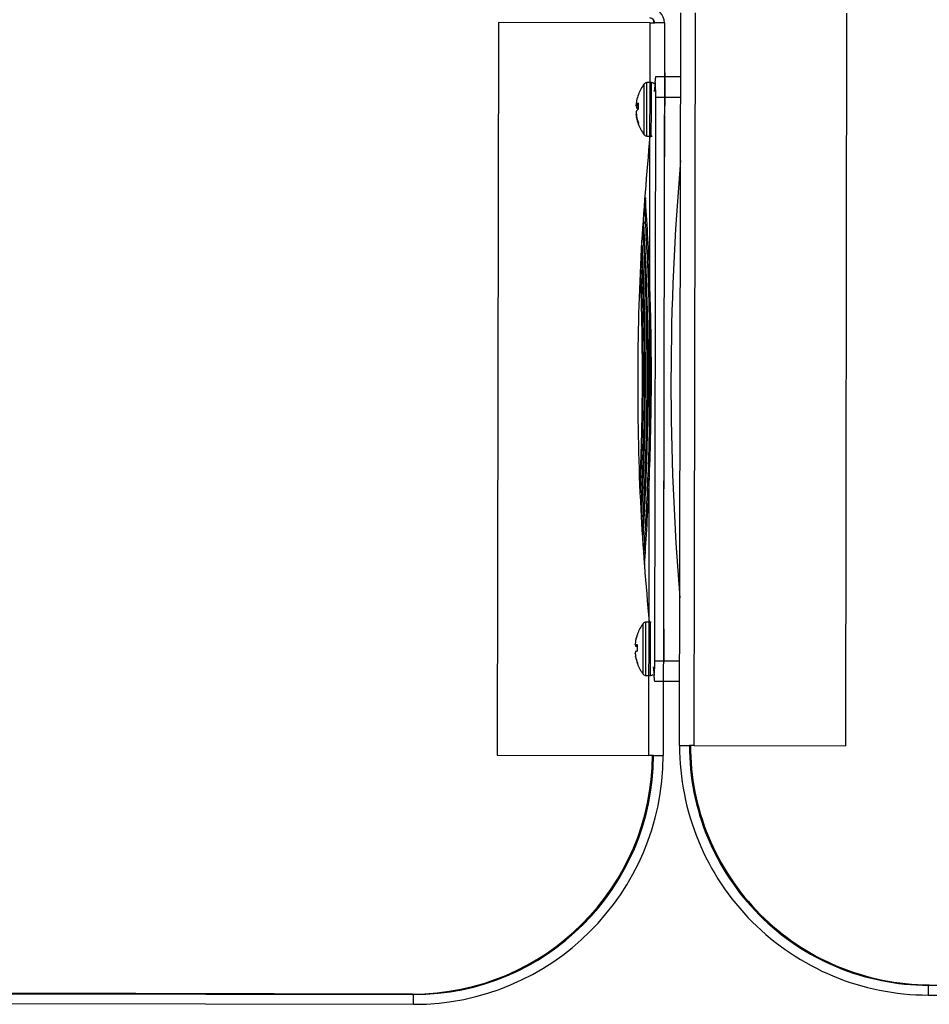
# Model space of a CAD drawing. Units: inches. Extents: x -268 to -16, y 19 to 203.
# Drawn here: x -78 to -72, y 93 to 99 of the extents above; entities that cross this region are included whole.
import ezdxf

# ---------------------------------------------------------------- set-up
doc = ezdxf.new("R2010")
doc.units = ezdxf.units.IN
doc.header["$LTSCALE"] = 12
doc.header["$MEASUREMENT"] = 0

# ---------------------------------------------------------------- blocks, each defined once
blk = doc.blocks.new('A$C1E7F6783')
at = {"color": 7, "linetype": 'Continuous', "lineweight": 25}
for p, q in [((28.1551, 38.7725), (28.1566, 38.7727)), ((28.1551, 38.7721), (28.1551, 38.7725)), ((28.1566, 38.7727), (28.1566, 38.7724)), ((28.1587, 38.7727), (28.1571, 38.7725)), ((28.173, 38.7743), (28.173, 38.7746)), ((28.175, 38.7745), (28.175, 38.7745)), ((28.1788, 38.7745), (28.1788, 38.7744)), ((28.1865, 38.7724), (28.1861, 38.7727)), ((28.1874, 38.7698), (28.1872, 38.7727)), ((28.1876, 38.7724), (28.188, 38.7677)), ((28.2198, 38.7726), (28.2193, 38.7724)), ((28.2194, 38.7614), (28.2204, 38.7723)), ((28.2208, 38.7726), (28.2198, 38.7614)), ((28.2204, 38.7723), (28.2208, 38.7726)), ((28.2254, 38.7724), (28.2244, 38.7614)), ((28.2254, 38.7723), (28.2244, 38.7614)), ((28.2257, 38.7726), (28.2254, 38.7723)), ((28.2288, 38.7737), (28.2288, 38.7745)), ((28.2311, 38.7744), (28.2311, 38.7743)), ((28.2519, 38.7723), (28.2504, 38.7726)), ((28.7805, 38.724), (28.7805, 38.7145)), ((28.9237, 38.7328), (28.9237, 38.7244)), ((29.067, 38.7403), (29.067, 38.7331)), ((30.552, 38.7364), (30.552, 38.7292)), ((30.6955, 38.7282), (30.6955, 38.7198)), ((30.8388, 38.7187), (30.8388, 38.7091)), ((31.3916, 38.7667), (31.393, 38.7669)), ((31.3916, 38.7649), (31.3916, 38.7667)), ((31.393, 38.7669), (31.393, 38.7653)), ((31.4013, 38.7669), (31.3998, 38.7667)), ((31.408, 38.7677), (31.4079, 38.7688)), ((31.4096, 38.7688), (31.4096, 38.7679)), ((31.4116, 38.7685), (31.4116, 38.7688)), ((31.4136, 38.7687), (31.4136, 38.7687)), ((31.433, 38.7666), (31.4324, 38.7669)), ((31.4502, 38.7556), (31.4511, 38.7666)), ((31.4517, 38.7668), (31.4508, 38.7556)), ((31.4511, 38.7666), (31.4517, 38.7668)), ((31.4616, 38.7556), (31.4623, 38.7687)), ((31.4648, 38.7687), (31.4641, 38.7556)), ((31.4674, 38.7685), (31.4674, 38.7686)), ((31.4697, 38.7686), (31.4697, 38.7685)), ((31.471, 38.7667), (31.47, 38.7556)), ((31.4711, 38.7665), (31.4701, 38.7556)), ((31.4711, 38.7668), (31.4711, 38.7665)), ((31.4925, 38.7665), (31.4911, 38.7667)), ((28.0428, 38.7105), (28.0428, 38.6839)), ((28.0954, 38.6671), (28.0429, 38.6613)), ((28.3638, 38.6833), (28.3639, 38.71)), ((31.2814, 38.7047), (31.2814, 38.6781)), ((31.2814, 38.7047), (31.4758, 38.7044)), ((31.6022, 38.6549), (31.5498, 38.6609)), ((31.6024, 38.6775), (31.6025, 38.7042)), ((28.0066, 38.5076), (28.0068, 38.6572)), ((28.1315, 38.6569), (28.1312, 38.5073)), ((28.1315, 38.6569), (31.5136, 38.6508)), ((31.5134, 38.5013), (31.5136, 38.6508)), ((31.6383, 38.6507), (31.638, 38.5011)), ((27.6227, 38.5082), (27.6226, 38.4494)), ((27.6227, 38.5082), (32.0219, 38.5004)), ((27.6225, 38.4205), (27.6209, 37.5112)), ((27.6225, 38.4205), (32.0217, 38.4126)), ((27.6209, 37.5112), (32.0201, 37.5033)), ((26.1243, 37.0153), (26.1191, 34.1117)), ((26.1832, 37.0152), (26.1243, 37.0153)), ((26.1832, 37.0152), (26.178, 34.1116)), ((26.0742, 9.0088), (26.069, 6.1052)), ((26.133, 9.0087), (26.1278, 6.1051)), ((26.1308, 6.1111), (26.136, 9.0215)), ((26.069, 6.1052), (26.1278, 6.1051)), ((27.5637, 5.604), (27.5621, 4.6946)), ((31.9629, 5.5961), (27.5637, 5.604)), ((31.9613, 4.6868), (31.9629, 5.5961)), ((31.9613, 4.6868), (27.5621, 4.6946)), ((27.562, 4.6657), (27.5619, 4.6069)), ((31.9611, 4.599), (31.9612, 4.6578)), ((31.9612, 4.6638), (31.9789, 4.6638)), ((31.9611, 4.599), (27.5619, 4.6069)), ((28.1229, 4.6059), (28.1229, 4.6009)), ((28.3213, 4.6006), (28.3214, 4.6055)), ((29.1628, 4.604), (29.1628, 4.603)), ((29.411, 4.6026), (29.411, 4.6036)), ((31.157, 4.6005), (31.157, 4.5995)), ((31.4052, 4.599), (31.4052, 4.6)), ((31.4632, 4.5999), (31.4632, 4.5949)), ((31.6616, 4.5946), (31.6616, 4.5996))]:
    blk.add_line(p, q, dxfattribs=at)
at = {"color": 7, "linetype": 'Continuous', "lineweight": 25, "flags": 128}
for points in [[(28.0511, 38.727), (28.0513, 38.727), (28.0612, 38.727), (28.0851, 38.727), (28.1205, 38.7269), (28.1641, 38.7268), (28.2114, 38.7267)], [(28.1143, 38.7616), (28.1143, 38.7616), (28.1144, 38.7616), (28.1148, 38.7616), (28.1154, 38.7616), (28.1163, 38.7616), (28.1174, 38.7616)], [(28.1896, 38.7615), (28.1942, 38.7614), (28.1988, 38.7614), (28.2035, 38.7614), (28.2082, 38.7614), (28.2128, 38.7614), (28.2174, 38.7614), (28.222, 38.7614), (28.2266, 38.7614)], [(28.2114, 38.7267), (28.258, 38.7267), (28.2993, 38.7266), (28.3312, 38.7265), (28.3505, 38.7265), (28.3557, 38.7265)], [(31.2897, 38.7212), (31.2931, 38.7212), (31.3103, 38.7212), (31.3404, 38.7211), (31.3804, 38.7211), (31.4265, 38.721), (31.4741, 38.7209)], [(31.3529, 38.7558), (31.353, 38.7558), (31.3534, 38.7558), (31.354, 38.7558), (31.3549, 38.7558), (31.356, 38.7558), (31.3573, 38.7558), (31.3589, 38.7558), (31.3607, 38.7558)], [(31.4423, 38.7556), (31.447, 38.7556), (31.4516, 38.7556), (31.4562, 38.7556), (31.4608, 38.7556), (31.4654, 38.7556), (31.4698, 38.7556), (31.4742, 38.7556), (31.4785, 38.7556)], [(31.4741, 38.7209), (31.5185, 38.7208), (31.5554, 38.7207), (31.5813, 38.7207), (31.5935, 38.7207), (31.5943, 38.7207)], [(28.0428, 38.7105), (28.0441, 38.7105), (28.0572, 38.7105), (28.0833, 38.7105), (28.1201, 38.7104), (28.1642, 38.7103), (28.2119, 38.7102)], [(28.0428, 38.6839), (28.0441, 38.6839), (28.0572, 38.6839), (28.0833, 38.6838), (28.12, 38.6837), (28.1642, 38.6837), (28.2118, 38.6836)], [(28.2118, 38.6836), (28.2587, 38.6835), (28.3006, 38.6834), (28.3339, 38.6834), (28.3556, 38.6833), (28.3638, 38.6833), (28.3638, 38.6833)], [(28.2119, 38.7102), (28.2587, 38.7102), (28.3007, 38.7101), (28.334, 38.71), (28.3557, 38.71), (28.3639, 38.71), (28.3639, 38.71)], [(28.3632, 38.6782), (28.3634, 38.6793), (28.3638, 38.6833)], [(31.2814, 38.6781), (31.2817, 38.6741), (31.282, 38.6729)], [(31.2814, 38.6781), (31.2879, 38.6781), (31.3082, 38.678), (31.3403, 38.678), (31.3815, 38.6779), (31.428, 38.6778), (31.4757, 38.6777)], [(31.4757, 38.6777), (31.5205, 38.6777), (31.5583, 38.6776), (31.5857, 38.6775), (31.6003, 38.6775), (31.6024, 38.6775)], [(31.4758, 38.7044), (31.5205, 38.7043), (31.5583, 38.7042), (31.5857, 38.7042), (31.6004, 38.7042), (31.6025, 38.7042)], [(27.6225, 38.4205), (27.6225, 38.4242), (27.6225, 38.4279), (27.6225, 38.4315), (27.6225, 38.4352), (27.6225, 38.4388), (27.6225, 38.4424), (27.6226, 38.4459), (27.6226, 38.4494)], [(27.562, 4.6657), (27.562, 4.6692), (27.562, 4.6728), (27.562, 4.6764), (27.5621, 4.68), (27.5621, 4.6836), (27.5621, 4.6873), (27.5621, 4.691), (27.5621, 4.6946)], [(31.9613, 4.6868), (31.9613, 4.6831), (31.9613, 4.6794), (31.9613, 4.6757), (31.9613, 4.6721), (31.9612, 4.6685), (31.9612, 4.6649), (31.9612, 4.6614), (31.9612, 4.6578)], [(28.1229, 4.6009), (28.1305, 4.6009), (28.152, 4.6009), (28.1842, 4.6008), (28.2221, 4.6007), (28.2601, 4.6007), (28.2923, 4.6006), (28.3138, 4.6006), (28.3213, 4.6006), (28.3213, 4.6006)], [(29.411, 4.6026), (29.4036, 4.6026), (29.382, 4.6026), (29.349, 4.6027), (29.3085, 4.6028), (29.2653, 4.6029), (29.2248, 4.6029), (29.1918, 4.603), (29.1703, 4.603), (29.1628, 4.603)], [(31.4052, 4.599), (31.3978, 4.599), (31.3762, 4.5991), (31.3432, 4.5991), (31.3027, 4.5992), (31.2595, 4.5993), (31.219, 4.5994), (31.186, 4.5994), (31.1644, 4.5995), (31.157, 4.5995)], [(31.4632, 4.5949), (31.4708, 4.5949), (31.4923, 4.5949), (31.5244, 4.5948), (31.5624, 4.5947), (31.6004, 4.5947), (31.6326, 4.5946), (31.6541, 4.5946), (31.6616, 4.5946), (31.6616, 4.5946)]]:
    blk.add_lwpolyline(points, dxfattribs=at)
at = {"color": 7, "linetype": 'Continuous', "lineweight": 25}
for centre, radius, start, end in [((28.0635, 38.7105), 0.0206, 126.83783, 179.89734), ((28.203, 38.5242), 0.2534, 110.4919, 126.83783), ((28.2014, 38.5252), 0.2517, 100.6897, 110.04706), ((28.2018, 38.5243), 0.2525, 100.66676, 110.00984), ((28.2042, 38.5223), 0.2545, 100.6554, 109.94724), ((28.1867, 38.5747), 0.2003, 94.09289, 98.76954), ((28.1875, 38.5701), 0.2049, 94.05568, 98.67667), ((28.191, 38.5509), 0.2242, 93.87249, 98.28851), ((28.1701, 38.7221), 0.0531, 72.38837, 81.2844), ((28.1703, 38.7172), 0.058, 73.13678, 81.63118), ((28.0925, 38.7404), 0.0994, 12.23441, 18.79488), ((28.1193, 38.7418), 0.0749, 15.18893, 24.10399), ((28.2881, 38.7413), 0.0754, 155.72032, 164.57136), ((28.3145, 38.74), 0.0994, 161.01055, 167.56508), ((28.2363, 38.7176), 0.0575, 98.12425, 106.6912), ((28.2364, 38.7236), 0.0514, 98.432, 102.85708), ((28.1372, 38.7577), 0.0895, 2.35057, 9.40742), ((28.2384, 38.741), 0.0341, 101.00704, 111.96952), ((28.2187, 38.5696), 0.2054, 81.12845, 85.73866), ((28.2195, 38.5749), 0.2001, 81.02126, 85.70139), ((28.2042, 38.5241), 0.2527, 69.78796, 79.12265), ((28.2047, 38.5252), 0.2516, 69.74748, 79.10851), ((28.2908, 38.182), 0.5793, 89.82298, 89.93059), ((28.203, 38.5242), 0.2534, 52.95685, 69.30278), ((28.3433, 38.71), 0.0206, 359.89734, 52.95685), ((31.302, 38.7047), 0.0206, 126.83783, 179.89734), ((31.4416, 38.5184), 0.2534, 110.22365, 126.83783), ((31.4371, 38.5307), 0.2403, 100.91777, 110.50874), ((31.4465, 38.5233), 0.2478, 100.8631, 110.25376), ((31.4211, 38.5995), 0.1698, 94.45563, 99.53589), ((31.4351, 38.5245), 0.2447, 93.70355, 97.92907), ((31.4054, 38.7572), 0.0123, 59.52169, 70.13872), ((31.4116, 38.681), 0.0884, 76.41175, 83.3486), ((31.3991, 38.7284), 0.051, 32.19765, 48.39824), ((31.4849, 38.7282), 0.0511, 131.41169, 147.58999), ((31.4722, 38.681), 0.0882, 96.44237, 103.39344), ((31.449, 38.535), 0.2342, 84.37419, 86.1265), ((31.4792, 38.7558), 0.0137, 110.10856, 126.55105), ((31.4423, 38.739), 0.0398, 24.5396, 43.67718), ((31.4623, 38.5987), 0.1706, 80.26857, 85.32673), ((31.4461, 38.5304), 0.2406, 69.29121, 78.86933), ((31.4416, 38.5184), 0.2534, 52.95685, 69.57103), ((31.5818, 38.7042), 0.0206, 359.89734, 52.95685), ((28.0634, 38.6838), 0.0206, 179.89734, 226.36121), ((31.5818, 38.6775), 0.0206, 310.32888, 359.89734), ((29.7947, 23.0896), 15.4705, 85.02994, 94.76474), ((27.62, 37.0126), 1.4957, 89.89734, 179.89734), ((27.62, 37.0126), 1.4368, 89.89734, 179.89734), ((27.62, 37.0066), 1.4368, 89.89734, 179.89734), ((27.623, 37.0066), 1.4368, 89.89734, 179.89734), ((27.5646, 6.1026), 1.4957, 179.89734, 269.89734), ((27.5646, 6.1085), 1.4368, 179.89734, 269.89734), ((27.5646, 6.1026), 1.4368, 179.89734, 269.89734), ((27.5676, 6.1085), 1.4368, 179.89734, 269.89734), ((31.9613, 4.6868), 0.0877, 269.89734, 359.89734), ((31.9613, 4.6868), 0.0289, 269.89734, 359.89734)]:
    blk.add_arc(centre, radius, start, end, dxfattribs=at)
for centre, start_param, end_param in [((29.8667, 23.0964), 1.639861, 1.644307), ((29.8667, 23.0964), 1.630971, 1.635416), ((29.8667, 23.0964), 1.622084, 1.626528), ((29.8667, 23.0964), 1.613198, 1.617641), ((29.6726, 23.0968), 1.522492, 1.526947), ((29.6726, 23.0968), 1.513588, 1.518039), ((29.6726, 23.0968), 1.504687, 1.509137), ((29.6726, 23.0968), 1.495786, 1.500237)]:
    blk.add_ellipse(centre, major_axis=(16.1452, -0.0289), ratio=0.970131, start_param=start_param, end_param=end_param, dxfattribs=at)
for points, knots in [([(28.1739, 38.7746), (28.1739, 38.7746), (28.1736, 38.7746), (28.1731, 38.7746), (28.1726, 38.7746), (28.1724, 38.7746)], [0, 0, 0, 0, 0.1104836, 0.7816025, 1, 1, 1, 1]), ([(28.173, 38.7746), (28.1734, 38.7746), (28.1741, 38.7746), (28.1747, 38.7746), (28.175, 38.7746), (28.175, 38.7745)], [0, 0, 0, 0, 0.429888, 0.85941, 1, 1, 1, 1]), ([(28.1781, 38.7745), (28.1779, 38.7746), (28.1774, 38.7746), (28.1765, 38.7746), (28.176, 38.7746), (28.1758, 38.7745)], [0, 0, 0, 0, 0.42993, 0.859432, 1, 1, 1, 1]), ([(28.2295, 38.7745), (28.2294, 38.7745), (28.229, 38.7745), (28.2285, 38.7745), (28.2282, 38.7745), (28.2282, 38.7745)], [0, 0, 0, 0, 0.110461, 0.782239, 1, 1, 1, 1]), ([(28.2288, 38.7745), (28.2291, 38.7745), (28.2295, 38.7745), (28.2304, 38.7745), (28.231, 38.7745), (28.2311, 38.7744)], [0, 0, 0, 0, 0.4302, 0.860028, 1, 1, 1, 1]), ([(28.234, 38.7744), (28.2336, 38.7745), (28.2328, 38.7745), (28.2322, 38.7745), (28.232, 38.7745), (28.2319, 38.7744)], [0, 0, 0, 0, 0.42981, 0.859184, 1, 1, 1, 1]), ([(29.8227, 38.7595), (29.8216, 38.7595), (29.5614, 38.76), (29.0746, 38.751), (28.5899, 38.7107), (28.3639, 38.6919)], [0, 0, 0, 0, 0.002403, 0.53466, 1, 1, 1, 1]), ([(28.7089, 38.7192), (28.7766, 38.7145), (28.9119, 38.7051), (29.1489, 38.6926), (29.4032, 38.6832), (29.6696, 38.6777), (29.9399, 38.677), (30.2067, 38.6808), (30.4615, 38.6889), (30.7022, 38.7001), (30.8406, 38.709), (30.9105, 38.7135)], [0, 0, 0, 0, 0.111145, 0.22229, 0.333454, 0.444616, 0.555396, 0.666177, 0.776742, 0.88731, 1, 1, 1, 1]), ([(30.8388, 38.7187), (30.774, 38.7148), (30.6444, 38.7071), (30.4191, 38.6972), (30.1786, 38.6902), (29.9278, 38.6869), (29.6744, 38.6877), (29.4252, 38.6925), (29.1882, 38.7009), (28.9681, 38.7118), (28.8427, 38.72), (28.7805, 38.724)], [0, 0, 0, 0, 0.11153, 0.223059, 0.334606, 0.446151, 0.557355, 0.668561, 0.77962, 0.890681, 1, 1, 1, 1]), ([(28.8521, 38.7286), (28.9116, 38.725), (29.0306, 38.7177), (29.2386, 38.7081), (29.4616, 38.701), (29.695, 38.6968), (29.9317, 38.6963), (30.1653, 38.6993), (30.3883, 38.7055), (30.5932, 38.7139), (30.7104, 38.7204), (30.7672, 38.7236)], [0, 0, 0, 0, 0.1120313, 0.2240618, 0.3361075, 0.4481511, 0.5598986, 0.6716482, 0.7832374, 0.8948293, 1, 1, 1, 1]), ([(30.6955, 38.7282), (30.6388, 38.7253), (30.5256, 38.7195), (30.3294, 38.7122), (30.1203, 38.7072), (29.9024, 38.7049), (29.6826, 38.7057), (29.4668, 38.7095), (29.2617, 38.716), (29.0772, 38.7241), (28.973, 38.73), (28.9237, 38.7328)], [0, 0, 0, 0, 0.1125594, 0.2251159, 0.3376869, 0.4502569, 0.5625694, 0.6748824, 0.7870953, 0.8993093, 1, 1, 1, 1]), ([(28.9954, 38.7367), (29.0467, 38.734), (29.1493, 38.7287), (29.3283, 38.7216), (29.5199, 38.7164), (29.7203, 38.7134), (29.9235, 38.7131), (30.1237, 38.7153), (30.3147, 38.7199), (30.4841, 38.7259), (30.5799, 38.7304), (30.6237, 38.7325)], [0, 0, 0, 0, 0.113233, 0.226465, 0.339707, 0.452949, 0.565972, 0.678993, 0.791904, 0.904817, 1, 1, 1, 1]), ([(30.552, 38.7364), (30.5036, 38.7344), (30.4068, 38.7303), (30.2396, 38.7252), (30.0618, 38.7218), (29.8771, 38.7203), (29.6909, 38.7211), (29.5085, 38.724), (29.3355, 38.7289), (29.1864, 38.7345), (29.1034, 38.7385), (29.067, 38.7403)], [0, 0, 0, 0, 0.113989, 0.227976, 0.341974, 0.455971, 0.569781, 0.683592, 0.797342, 0.911094, 1, 1, 1, 1]), ([(29.1387, 38.7436), (29.1818, 38.7417), (29.2679, 38.738), (29.4179, 38.7331), (29.5782, 38.7295), (29.7457, 38.7274), (29.9151, 38.7272), (30.082, 38.7288), (30.2409, 38.732), (30.3749, 38.736), (30.4494, 38.7389), (30.4802, 38.7401)], [0, 0, 0, 0, 0.114956, 0.229912, 0.344875, 0.459838, 0.574646, 0.689454, 0.804189, 0.918926, 1, 1, 1, 1]), ([(30.4084, 38.7434), (30.3682, 38.7421), (30.2878, 38.7394), (30.1497, 38.7361), (30.0034, 38.734), (29.8517, 38.7332), (29.6993, 38.7339), (29.5504, 38.7361), (29.4095, 38.7395), (29.2958, 38.7431), (29.234, 38.7456), (29.2103, 38.7465)], [0, 0, 0, 0, 0.116115, 0.23223, 0.348354, 0.464476, 0.58047, 0.696467, 0.812432, 0.928397, 1, 1, 1, 1]), ([(31.2814, 38.6867), (31.0557, 38.7063), (30.5711, 38.7483), (30.0844, 38.759), (29.8239, 38.7595), (29.8227, 38.7595)], [0, 0, 0, 0, 0.464682, 0.997597, 1, 1, 1, 1]), ([(31.4079, 38.7688), (31.4083, 38.7688), (31.4089, 38.7688), (31.4094, 38.7688), (31.4095, 38.7688), (31.4096, 38.7688)], [0, 0, 0, 0, 0.4296, 0.8602, 1, 1, 1, 1]), ([(31.4116, 38.7688), (31.4119, 38.7688), (31.4127, 38.7688), (31.4133, 38.7688), (31.4135, 38.7688), (31.4136, 38.7687)], [0, 0, 0, 0, 0.42996, 0.859117, 1, 1, 1, 1]), ([(31.4167, 38.7687), (31.4164, 38.7688), (31.416, 38.7688), (31.4151, 38.7688), (31.4145, 38.7688), (31.4144, 38.7687)], [0, 0, 0, 0, 0.429716, 0.860053, 1, 1, 1, 1]), ([(31.4218, 38.7687), (31.4215, 38.7688), (31.421, 38.7688), (31.42, 38.7688), (31.4194, 38.7687), (31.4193, 38.7687)], [0, 0, 0, 0, 0.429921, 0.859574, 1, 1, 1, 1]), ([(31.4623, 38.7687), (31.4625, 38.7687), (31.4631, 38.7687), (31.4641, 38.7687), (31.4647, 38.7687), (31.4648, 38.7687)], [0, 0, 0, 0, 0.430236, 0.859408, 1, 1, 1, 1]), ([(31.4674, 38.7686), (31.4677, 38.7687), (31.4681, 38.7687), (31.469, 38.7687), (31.4695, 38.7687), (31.4697, 38.7686)], [0, 0, 0, 0, 0.429688, 0.860053, 1, 1, 1, 1]), ([(31.4725, 38.7686), (31.4722, 38.7687), (31.4714, 38.7687), (31.4708, 38.7687), (31.4706, 38.7687), (31.4705, 38.7686)], [0, 0, 0, 0, 0.4299982, 0.8591225, 1, 1, 1, 1]), ([(31.4762, 38.7686), (31.4758, 38.7687), (31.4752, 38.7687), (31.4747, 38.7687), (31.4746, 38.7686), (31.4745, 38.7686)], [0, 0, 0, 0, 0.4295984, 0.8594787, 1, 1, 1, 1]), ([(28.0068, 38.6572), (28.0082, 38.6574), (28.011, 38.6577), (28.0274, 38.6596), (28.0398, 38.661), (28.0429, 38.6613)], [0, 0, 0, 0, 0.429149, 0.858217, 1, 1, 1, 1]), ([(28.0429, 38.6613), (28.0537, 38.6603), (28.0753, 38.6582), (28.1079, 38.657), (28.1266, 38.6569), (28.1315, 38.6569)], [0, 0, 0, 0, 0.425826, 0.851749, 1, 1, 1, 1]), ([(31.5136, 38.6508), (31.5275, 38.651), (31.5554, 38.6512), (31.5848, 38.6531), (31.5986, 38.6546), (31.6022, 38.6549)], [0, 0, 0, 0, 0.424206, 0.848384, 1, 1, 1, 1]), ([(31.6022, 38.6549), (31.611, 38.6539), (31.6287, 38.6519), (31.6375, 38.6508), (31.6381, 38.6507), (31.6383, 38.6507)], [0, 0, 0, 0, 0.430714, 0.861513, 1, 1, 1, 1])]:
    blk.add_open_spline(points, degree=3, knots=knots, dxfattribs=at)

msp = doc.modelspace()

# ---------------------------------------------------------------- block references
at = {"rotation": 90}
for p in [(-69.4303, 67.1792, 0), (-35.4303, 67.1792, 0)]:
    msp.add_blockref('A$C1E7F6783', p, dxfattribs=at)

doc.saveas('drawing.dxf')
